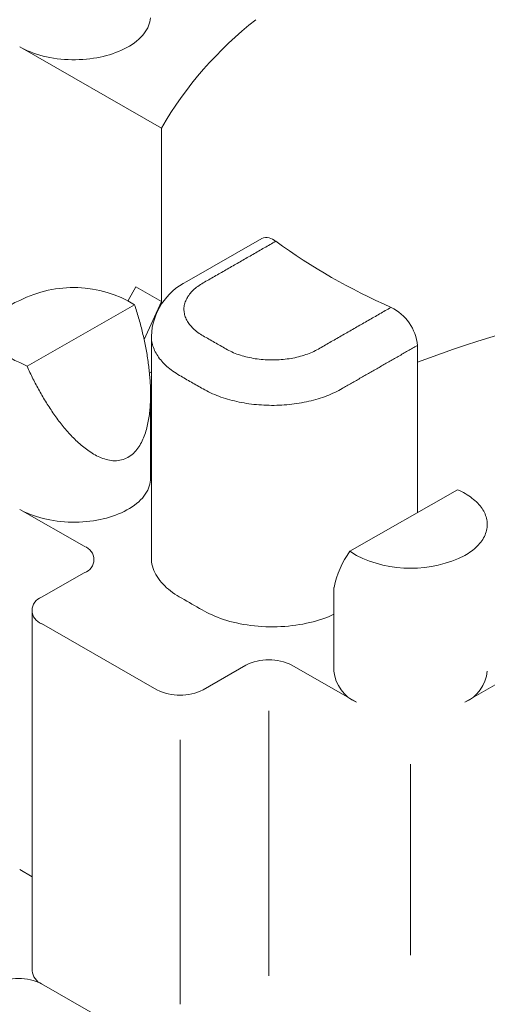
# Model space of a CAD drawing. Units: millimetres. Extents: x -600 to 600, y -416 to 415.
# Drawn here: x 172 to 181, y 163 to 181 of the extents above; entities that cross this region are included whole.
import ezdxf

# ---------------------------------------------------------------- set-up
doc = ezdxf.new("R2010")
doc.units = ezdxf.units.MM
doc.header["$LTSCALE"] = 5
doc.layers.add('7', color=7, linetype='Continuous')

msp = doc.modelspace()

# ---------------------------------------------------------------- linework, layer by layer
at = {"layer": '7', "color": 8, "linetype": 'Continuous', "lineweight": 9}
for p, q in [((174.197, 180.965), (174.21, 181.003)), ((174.21, 181.003), (174.221, 181.041)), ((174.221, 181.041), (174.228, 181.078)), ((174.228, 181.078), (174.233, 181.116)), ((174.08, 180.78), (174.109, 180.816)), ((174.109, 180.816), (174.136, 180.853)), ((174.136, 180.853), (174.159, 180.89)), ((174.159, 180.89), (174.18, 180.928)), ((174.18, 180.928), (174.197, 180.965)), ((173.886, 180.615), (173.93, 180.645)), ((173.93, 180.645), (173.972, 180.678)), ((173.972, 180.678), (174.011, 180.711)), ((174.011, 180.711), (174.047, 180.745)), ((174.047, 180.745), (174.08, 180.78)), ((174.44, 179.042), (171.778, 180.569)), ((171.778, 180.569), (171.824, 180.544)), ((171.824, 180.544), (171.873, 180.519)), ((171.873, 180.519), (171.925, 180.495)), ((171.925, 180.495), (171.979, 180.473)), ((171.979, 180.473), (172.035, 180.452)), ((172.035, 180.452), (172.094, 180.432)), ((173.521, 180.44), (173.578, 180.46)), ((173.578, 180.46), (173.633, 180.482)), ((173.633, 180.482), (173.687, 180.505)), ((173.687, 180.505), (173.74, 180.53)), ((173.74, 180.53), (173.791, 180.557)), ((173.791, 180.557), (173.84, 180.585)), ((173.84, 180.585), (173.886, 180.615)), ((172.094, 180.432), (172.154, 180.414)), ((172.154, 180.414), (172.216, 180.397)), ((172.216, 180.397), (172.28, 180.382)), ((172.28, 180.382), (172.346, 180.369)), ((172.346, 180.369), (172.412, 180.357)), ((172.412, 180.357), (172.48, 180.347)), ((172.48, 180.347), (172.549, 180.339)), ((172.549, 180.339), (172.618, 180.334)), ((172.618, 180.334), (172.687, 180.33)), ((172.687, 180.33), (172.756, 180.328)), ((172.756, 180.328), (172.826, 180.327)), ((172.826, 180.327), (172.894, 180.329)), ((172.894, 180.329), (172.962, 180.333)), ((172.962, 180.333), (173.03, 180.338)), ((173.03, 180.338), (173.096, 180.346)), ((173.096, 180.346), (173.161, 180.354)), ((173.161, 180.354), (173.224, 180.365)), ((173.224, 180.365), (173.286, 180.377)), ((173.286, 180.377), (173.346, 180.39)), ((173.346, 180.39), (173.405, 180.405)), ((173.405, 180.405), (173.463, 180.422)), ((173.463, 180.422), (173.521, 180.44)), ((174.44, 175.781), (174.44, 179.042)), ((174.915, 176.161), (176.321, 176.967)), ((176.29, 176.745), (176.263, 176.73)), ((176.316, 176.76), (176.29, 176.745)), ((176.343, 176.776), (176.316, 176.76)), ((176.37, 176.791), (176.343, 176.776)), ((176.397, 176.806), (176.37, 176.791)), ((176.423, 176.822), (176.397, 176.806)), ((176.45, 176.837), (176.423, 176.822)), ((176.477, 176.852), (176.45, 176.837)), ((176.504, 176.868), (176.477, 176.852)), ((176.53, 176.883), (176.504, 176.868)), ((176.557, 176.898), (176.53, 176.883)), ((176.584, 176.914), (176.557, 176.898)), ((175.969, 176.561), (175.942, 176.546)), ((175.996, 176.576), (175.969, 176.561)), ((176.022, 176.592), (175.996, 176.576)), ((176.049, 176.607), (176.022, 176.592)), ((176.076, 176.622), (176.049, 176.607)), ((176.103, 176.638), (176.076, 176.622)), ((176.129, 176.653), (176.103, 176.638)), ((176.156, 176.668), (176.129, 176.653)), ((176.183, 176.684), (176.156, 176.668)), ((176.209, 176.699), (176.183, 176.684)), ((176.236, 176.714), (176.209, 176.699)), ((176.263, 176.73), (176.236, 176.714)), ((175.648, 176.377), (175.621, 176.362)), ((175.675, 176.392), (175.648, 176.377)), ((175.702, 176.408), (175.675, 176.392)), ((175.728, 176.423), (175.702, 176.408)), ((175.755, 176.438), (175.728, 176.423)), ((175.782, 176.454), (175.755, 176.438)), ((175.808, 176.469), (175.782, 176.454)), ((175.835, 176.484), (175.808, 176.469)), ((175.862, 176.5), (175.835, 176.484)), ((175.889, 176.515), (175.862, 176.5)), ((175.915, 176.53), (175.889, 176.515)), ((175.942, 176.546), (175.915, 176.53)), ((175.327, 176.193), (175.301, 176.178)), ((175.354, 176.208), (175.327, 176.193)), ((175.381, 176.224), (175.354, 176.208)), ((175.407, 176.239), (175.381, 176.224)), ((175.434, 176.254), (175.407, 176.239)), ((175.461, 176.27), (175.434, 176.254)), ((175.488, 176.285), (175.461, 176.27)), ((175.514, 176.3), (175.488, 176.285)), ((175.541, 176.316), (175.514, 176.3)), ((175.568, 176.331), (175.541, 176.316)), ((175.595, 176.346), (175.568, 176.331)), ((175.621, 176.362), (175.595, 176.346)), ((173.955, 176.059), (173.811, 175.804)), ((173.955, 176.059), (174.44, 175.781)), ((175.055, 176.014), (175.035, 175.995)), ((175.076, 176.032), (175.055, 176.014)), ((175.097, 176.05), (175.076, 176.032)), ((175.12, 176.067), (175.097, 176.05)), ((175.144, 176.084), (175.12, 176.067)), ((175.169, 176.1), (175.144, 176.084)), ((175.194, 176.116), (175.169, 176.1)), ((175.22, 176.132), (175.194, 176.116)), ((175.247, 176.147), (175.22, 176.132)), ((175.274, 176.162), (175.247, 176.147)), ((175.301, 176.178), (175.274, 176.162)), ((174.903, 175.816), (174.894, 175.795)), ((174.913, 175.837), (174.903, 175.816)), ((174.925, 175.858), (174.913, 175.837)), ((174.937, 175.878), (174.925, 175.858)), ((174.951, 175.898), (174.937, 175.878)), ((174.965, 175.918), (174.951, 175.898)), ((174.981, 175.938), (174.965, 175.918)), ((174.998, 175.957), (174.981, 175.938)), ((175.016, 175.977), (174.998, 175.957)), ((175.035, 175.995), (175.016, 175.977)), ((171.916, 174.565), (173.934, 175.723)), ((173.944, 175.693), (173.934, 175.723)), ((173.954, 175.662), (173.944, 175.693)), ((173.964, 175.631), (173.954, 175.662)), ((173.973, 175.6), (173.964, 175.631)), ((174.113, 175.07), (174.44, 175.781)), ((174.44, 175.735), (174.44, 175.781)), ((174.862, 175.666), (174.861, 175.645)), ((174.861, 175.645), (174.861, 175.623)), ((174.865, 175.688), (174.862, 175.666)), ((174.868, 175.71), (174.865, 175.688)), ((174.873, 175.731), (174.868, 175.71)), ((174.879, 175.753), (174.873, 175.731)), ((174.886, 175.774), (174.879, 175.753)), ((174.894, 175.795), (174.886, 175.774)), ((178.669, 175.626), (178.695, 175.641)), ((178.695, 175.641), (178.722, 175.657)), ((178.722, 175.657), (178.749, 175.672)), ((178.749, 175.672), (178.749, 175.672)), ((173.983, 175.569), (173.973, 175.6)), ((173.992, 175.538), (173.983, 175.569)), ((174.001, 175.507), (173.992, 175.538)), ((174.01, 175.476), (174.001, 175.507)), ((174.019, 175.445), (174.01, 175.476)), ((174.028, 175.414), (174.019, 175.445)), ((174.861, 175.623), (174.863, 175.601)), ((174.863, 175.601), (174.865, 175.58)), ((174.865, 175.58), (174.869, 175.558)), ((174.869, 175.558), (174.873, 175.537)), ((174.873, 175.537), (174.879, 175.515)), ((174.879, 175.515), (174.886, 175.494)), ((174.886, 175.494), (174.894, 175.473)), ((174.894, 175.473), (174.904, 175.452)), ((174.904, 175.452), (174.914, 175.431)), ((178.348, 175.442), (178.375, 175.457)), ((178.375, 175.457), (178.401, 175.473)), ((178.401, 175.473), (178.428, 175.488)), ((178.428, 175.488), (178.455, 175.503)), ((178.455, 175.503), (178.481, 175.519)), ((178.481, 175.519), (178.508, 175.534)), ((178.508, 175.534), (178.535, 175.549)), ((178.535, 175.549), (178.562, 175.565)), ((178.562, 175.565), (178.588, 175.58)), ((178.588, 175.58), (178.615, 175.595)), ((178.615, 175.595), (178.642, 175.611)), ((178.642, 175.611), (178.669, 175.626)), ((174.036, 175.383), (174.028, 175.414)), ((174.045, 175.352), (174.036, 175.383)), ((174.053, 175.321), (174.045, 175.352)), ((174.061, 175.29), (174.053, 175.321)), ((174.069, 175.258), (174.061, 175.29)), ((174.914, 175.431), (174.926, 175.41)), ((174.926, 175.41), (174.938, 175.39)), ((174.938, 175.39), (174.952, 175.37)), ((174.952, 175.37), (174.967, 175.35)), ((174.967, 175.35), (174.983, 175.33)), ((174.983, 175.33), (175, 175.311)), ((175, 175.311), (175.018, 175.292)), ((175.018, 175.292), (175.037, 175.273)), ((175.037, 175.273), (175.056, 175.254)), ((178.027, 175.258), (178.054, 175.273)), ((178.054, 175.273), (178.08, 175.289)), ((178.08, 175.289), (178.107, 175.304)), ((178.107, 175.304), (178.134, 175.319)), ((178.134, 175.319), (178.161, 175.335)), ((178.161, 175.335), (178.187, 175.35)), ((178.187, 175.35), (178.214, 175.365)), ((178.214, 175.365), (178.241, 175.381)), ((178.241, 175.381), (178.268, 175.396)), ((178.268, 175.396), (178.294, 175.411)), ((178.294, 175.411), (178.321, 175.427)), ((178.321, 175.427), (178.348, 175.442)), ((174.076, 175.227), (174.069, 175.258)), ((174.084, 175.196), (174.076, 175.227)), ((174.092, 175.164), (174.084, 175.196)), ((174.099, 175.133), (174.092, 175.164)), ((174.106, 175.101), (174.099, 175.133)), ((174.113, 175.07), (174.106, 175.101)), ((174.249, 175.134), (174.249, 175.106)), ((174.249, 170.97), (174.249, 175.108)), ((174.249, 175.106), (174.251, 175.079)), ((174.251, 175.079), (174.254, 175.052)), ((175.056, 175.254), (175.077, 175.236)), ((175.077, 175.236), (175.099, 175.219)), ((175.099, 175.219), (175.122, 175.201)), ((175.122, 175.201), (175.146, 175.184)), ((175.146, 175.184), (175.171, 175.168)), ((175.171, 175.168), (175.196, 175.152)), ((175.196, 175.152), (175.223, 175.137)), ((175.223, 175.137), (175.249, 175.121)), ((175.249, 175.121), (175.276, 175.106)), ((175.276, 175.106), (175.303, 175.091)), ((175.303, 175.091), (175.33, 175.075)), ((175.33, 175.075), (175.356, 175.06)), ((177.706, 175.074), (177.733, 175.089)), ((177.733, 175.089), (177.76, 175.105)), ((177.76, 175.105), (177.786, 175.12)), ((177.786, 175.12), (177.813, 175.135)), ((177.813, 175.135), (177.84, 175.151)), ((177.84, 175.151), (177.867, 175.166)), ((177.867, 175.166), (177.893, 175.181)), ((177.893, 175.181), (177.92, 175.197)), ((177.92, 175.197), (177.947, 175.212)), ((177.947, 175.212), (177.974, 175.227)), ((177.974, 175.227), (178, 175.243)), ((178, 175.243), (178.027, 175.258)), ((174.12, 175.038), (174.113, 175.07)), ((174.126, 175.007), (174.12, 175.038)), ((174.133, 174.975), (174.126, 175.007)), ((174.139, 174.943), (174.133, 174.975)), ((174.145, 174.912), (174.139, 174.943)), ((174.151, 174.88), (174.145, 174.912)), ((174.254, 175.052), (174.259, 175.024)), ((174.259, 175.024), (174.264, 174.997)), ((174.264, 174.997), (174.271, 174.97)), ((174.271, 174.97), (174.279, 174.943)), ((174.279, 174.943), (174.288, 174.916)), ((174.288, 174.916), (174.299, 174.89)), ((175.356, 175.06), (175.383, 175.045)), ((175.383, 175.045), (175.41, 175.029)), ((175.41, 175.029), (175.437, 175.014)), ((175.437, 175.014), (175.463, 174.999)), ((175.463, 174.999), (175.49, 174.983)), ((175.49, 174.983), (175.517, 174.968)), ((175.517, 174.968), (175.543, 174.953)), ((175.543, 174.953), (175.57, 174.937)), ((175.57, 174.937), (175.597, 174.922)), ((175.597, 174.922), (175.624, 174.907)), ((175.624, 174.907), (175.65, 174.891)), ((175.65, 174.891), (175.677, 174.876)), ((177.358, 174.875), (177.385, 174.89)), ((177.385, 174.89), (177.412, 174.905)), ((177.412, 174.905), (177.439, 174.921)), ((177.439, 174.921), (177.466, 174.936)), ((177.466, 174.936), (177.492, 174.951)), ((177.492, 174.951), (177.519, 174.967)), ((177.519, 174.967), (177.546, 174.982)), ((177.546, 174.982), (177.573, 174.997)), ((177.573, 174.997), (177.599, 175.013)), ((177.599, 175.013), (177.626, 175.028)), ((177.626, 175.028), (177.653, 175.043)), ((177.653, 175.043), (177.679, 175.059)), ((177.679, 175.059), (177.706, 175.074)), ((179.109, 174.88), (179.132, 174.893)), ((179.132, 174.893), (179.154, 174.906)), ((179.154, 174.906), (179.177, 174.919)), ((179.177, 174.919), (179.199, 174.932)), ((179.199, 174.932), (179.222, 174.945)), ((179.222, 174.945), (179.244, 174.958)), ((179.244, 171.815), (179.244, 174.958)), ((179.244, 174.958), (179.244, 174.958)), ((174.157, 174.848), (174.151, 174.88)), ((174.162, 174.816), (174.157, 174.848)), ((174.168, 174.785), (174.162, 174.816)), ((174.173, 174.753), (174.168, 174.785)), ((174.178, 174.721), (174.173, 174.753)), ((174.183, 174.689), (174.178, 174.721)), ((174.299, 174.89), (174.31, 174.863)), ((174.31, 174.863), (174.323, 174.837)), ((174.323, 174.837), (174.337, 174.811)), ((174.337, 174.811), (174.352, 174.785)), ((174.352, 174.785), (174.369, 174.759)), ((174.369, 174.759), (174.386, 174.734)), ((174.386, 174.734), (174.405, 174.708)), ((174.405, 174.708), (174.424, 174.684)), ((175.677, 174.876), (175.705, 174.861)), ((175.705, 174.861), (175.734, 174.847)), ((175.734, 174.847), (175.763, 174.834)), ((175.763, 174.834), (175.793, 174.821)), ((175.793, 174.821), (175.824, 174.808)), ((175.824, 174.808), (175.856, 174.796)), ((175.856, 174.796), (175.888, 174.784)), ((175.888, 174.784), (175.92, 174.774)), ((175.92, 174.774), (175.954, 174.763)), ((175.954, 174.763), (175.987, 174.754)), ((175.987, 174.754), (176.022, 174.744)), ((176.022, 174.744), (176.057, 174.736)), ((176.057, 174.736), (176.092, 174.728)), ((176.092, 174.728), (176.127, 174.721)), ((176.127, 174.721), (176.163, 174.714)), ((176.163, 174.714), (176.2, 174.708)), ((176.2, 174.708), (176.236, 174.703)), ((176.798, 174.703), (176.835, 174.708)), ((176.835, 174.708), (176.872, 174.714)), ((176.872, 174.714), (176.908, 174.72)), ((176.908, 174.72), (176.943, 174.727)), ((176.943, 174.727), (176.978, 174.735)), ((176.978, 174.735), (177.013, 174.744)), ((177.013, 174.744), (177.048, 174.753)), ((177.048, 174.753), (177.081, 174.762)), ((177.081, 174.762), (177.115, 174.773)), ((177.115, 174.773), (177.148, 174.784)), ((177.148, 174.784), (177.18, 174.795)), ((177.18, 174.795), (177.211, 174.807)), ((177.211, 174.807), (177.242, 174.819)), ((177.242, 174.819), (177.272, 174.833)), ((177.272, 174.833), (177.302, 174.846)), ((177.302, 174.846), (177.33, 174.86)), ((177.33, 174.86), (177.358, 174.875)), ((178.795, 174.7), (178.817, 174.713)), ((178.817, 174.713), (178.84, 174.726)), ((178.84, 174.726), (178.862, 174.739)), ((178.862, 174.739), (178.885, 174.752)), ((178.885, 174.752), (178.907, 174.764)), ((178.907, 174.764), (178.93, 174.777)), ((178.93, 174.777), (178.952, 174.79)), ((178.952, 174.79), (178.975, 174.803)), ((178.975, 174.803), (178.997, 174.816)), ((178.997, 174.816), (179.02, 174.829)), ((179.02, 174.829), (179.042, 174.842)), ((179.042, 174.842), (179.065, 174.855)), ((179.065, 174.855), (179.087, 174.868)), ((179.087, 174.868), (179.109, 174.88)), ((171.778, 174.635), (171.916, 174.565)), ((171.916, 174.565), (171.929, 174.536)), ((171.929, 174.536), (171.943, 174.507)), ((174.187, 174.657), (174.183, 174.689)), ((174.192, 174.625), (174.187, 174.657)), ((174.196, 174.593), (174.192, 174.625)), ((174.2, 174.561), (174.196, 174.593)), ((174.204, 174.529), (174.2, 174.561)), ((174.208, 174.497), (174.204, 174.529)), ((174.424, 174.684), (174.445, 174.659)), ((174.445, 174.659), (174.467, 174.635)), ((174.467, 174.635), (174.491, 174.611)), ((174.491, 174.611), (174.515, 174.587)), ((174.515, 174.587), (174.54, 174.564)), ((174.54, 174.564), (174.566, 174.541)), ((174.566, 174.541), (174.593, 174.519)), ((176.236, 174.703), (176.273, 174.698)), ((176.273, 174.698), (176.311, 174.694)), ((176.311, 174.694), (176.348, 174.691)), ((176.348, 174.691), (176.385, 174.688)), ((176.385, 174.688), (176.423, 174.686)), ((176.423, 174.686), (176.461, 174.685)), ((176.461, 174.685), (176.499, 174.684)), ((176.499, 174.684), (176.536, 174.684)), ((176.536, 174.684), (176.574, 174.685)), ((176.574, 174.685), (176.612, 174.686)), ((176.612, 174.686), (176.649, 174.688)), ((176.649, 174.688), (176.687, 174.691)), ((176.687, 174.691), (176.724, 174.694)), ((176.724, 174.694), (176.762, 174.698)), ((176.762, 174.698), (176.798, 174.703)), ((178.48, 174.52), (178.503, 174.532)), ((178.503, 174.532), (178.525, 174.545)), ((178.525, 174.545), (178.548, 174.558)), ((178.548, 174.558), (178.57, 174.571)), ((178.57, 174.571), (178.593, 174.584)), ((178.593, 174.584), (178.615, 174.597)), ((178.615, 174.597), (178.638, 174.61)), ((178.638, 174.61), (178.66, 174.623)), ((178.66, 174.623), (178.683, 174.636)), ((178.683, 174.636), (178.705, 174.648)), ((178.705, 174.648), (178.727, 174.661)), ((178.727, 174.661), (178.75, 174.674)), ((178.75, 174.674), (178.772, 174.687)), ((178.772, 174.687), (178.795, 174.7)), ((171.943, 174.507), (171.956, 174.477)), ((171.956, 174.477), (171.97, 174.448)), ((171.97, 174.448), (171.984, 174.419)), ((171.984, 174.419), (171.998, 174.39)), ((171.998, 174.39), (172.012, 174.361)), ((172.012, 174.361), (172.026, 174.332)), ((174.211, 174.465), (174.208, 174.497)), ((174.214, 174.433), (174.211, 174.465)), ((174.213, 174.441), (174.249, 174.461)), ((174.217, 174.401), (174.214, 174.433)), ((174.22, 174.369), (174.217, 174.401)), ((174.223, 174.336), (174.22, 174.369)), ((174.225, 174.304), (174.223, 174.336)), ((174.593, 174.519), (174.622, 174.497)), ((174.622, 174.497), (174.651, 174.475)), ((174.651, 174.475), (174.681, 174.454)), ((174.681, 174.454), (174.712, 174.433)), ((174.712, 174.433), (174.745, 174.413)), ((174.745, 174.413), (174.778, 174.394)), ((174.778, 174.394), (174.807, 174.377)), ((174.807, 174.377), (174.834, 174.361)), ((174.834, 174.361), (174.862, 174.345)), ((174.862, 174.345), (174.89, 174.329)), ((178.143, 174.326), (178.166, 174.339)), ((178.166, 174.339), (178.188, 174.352)), ((178.188, 174.352), (178.211, 174.365)), ((178.211, 174.365), (178.233, 174.378)), ((178.233, 174.378), (178.256, 174.391)), ((178.256, 174.391), (178.278, 174.404)), ((178.278, 174.404), (178.301, 174.416)), ((178.301, 174.416), (178.323, 174.429)), ((178.323, 174.429), (178.345, 174.442)), ((178.345, 174.442), (178.368, 174.455)), ((178.368, 174.455), (178.39, 174.468)), ((178.39, 174.468), (178.413, 174.481)), ((178.413, 174.481), (178.435, 174.494)), ((178.435, 174.494), (178.458, 174.507)), ((178.458, 174.507), (178.48, 174.52)), ((172.026, 174.332), (172.041, 174.303)), ((172.041, 174.303), (172.056, 174.275)), ((172.056, 174.275), (172.07, 174.246)), ((172.07, 174.246), (172.085, 174.217)), ((172.085, 174.217), (172.101, 174.189)), ((172.101, 174.189), (172.116, 174.161)), ((172.116, 174.161), (172.131, 174.132)), ((174.227, 174.272), (174.225, 174.304)), ((174.229, 174.24), (174.227, 174.272)), ((174.23, 174.208), (174.229, 174.24)), ((174.232, 174.175), (174.23, 174.208)), ((174.233, 174.143), (174.232, 174.175)), ((174.89, 174.329), (174.917, 174.313)), ((174.917, 174.313), (174.945, 174.298)), ((174.945, 174.298), (174.972, 174.282)), ((174.972, 174.282), (175, 174.266)), ((175, 174.266), (175.027, 174.25)), ((175.027, 174.25), (175.055, 174.234)), ((175.055, 174.234), (175.082, 174.219)), ((175.082, 174.219), (175.11, 174.203)), ((175.11, 174.203), (175.138, 174.187)), ((175.138, 174.187), (175.165, 174.171)), ((175.165, 174.171), (175.193, 174.155)), ((175.193, 174.155), (175.22, 174.14)), ((177.829, 174.146), (177.851, 174.159)), ((177.851, 174.159), (177.874, 174.172)), ((177.874, 174.172), (177.896, 174.184)), ((177.896, 174.184), (177.919, 174.197)), ((177.919, 174.197), (177.941, 174.21)), ((177.941, 174.21), (177.963, 174.223)), ((177.963, 174.223), (177.986, 174.236)), ((177.986, 174.236), (178.008, 174.249)), ((178.008, 174.249), (178.031, 174.262)), ((178.031, 174.262), (178.053, 174.275)), ((178.053, 174.275), (178.076, 174.288)), ((178.076, 174.288), (178.098, 174.3)), ((178.098, 174.3), (178.121, 174.313)), ((178.121, 174.313), (178.143, 174.326)), ((172.131, 174.132), (172.147, 174.104)), ((172.147, 174.104), (172.163, 174.076)), ((172.163, 174.076), (172.179, 174.048)), ((172.179, 174.048), (172.195, 174.02)), ((172.195, 174.02), (172.211, 173.992)), ((172.211, 173.992), (172.227, 173.964)), ((174.233, 174.111), (174.233, 174.143)), ((174.234, 174.079), (174.233, 174.111)), ((174.233, 173.949), (174.234, 173.982)), ((174.234, 174.046), (174.234, 174.079)), ((174.234, 174.014), (174.234, 174.046)), ((174.234, 173.982), (174.234, 174.014)), ((174.234, 174.01), (174.234, 172.46)), ((175.22, 174.14), (175.254, 174.12)), ((175.254, 174.12), (175.289, 174.102)), ((175.289, 174.102), (175.325, 174.084)), ((175.325, 174.084), (175.362, 174.066)), ((175.362, 174.066), (175.399, 174.049)), ((175.399, 174.049), (175.438, 174.033)), ((175.438, 174.033), (175.476, 174.017)), ((175.476, 174.017), (175.516, 174.002)), ((175.516, 174.002), (175.556, 173.987)), ((175.556, 173.987), (175.597, 173.973)), ((175.597, 173.973), (175.639, 173.96)), ((177.378, 173.953), (177.419, 173.966)), ((177.419, 173.966), (177.461, 173.98)), ((177.461, 173.98), (177.501, 173.994)), ((177.501, 173.994), (177.541, 174.009)), ((177.541, 174.009), (177.58, 174.025)), ((177.58, 174.025), (177.619, 174.041)), ((177.619, 174.041), (177.657, 174.058)), ((177.657, 174.058), (177.694, 174.075)), ((177.694, 174.075), (177.73, 174.092)), ((177.73, 174.092), (177.766, 174.111)), ((177.766, 174.111), (177.8, 174.13)), ((177.8, 174.13), (177.829, 174.146)), ((172.227, 173.964), (172.244, 173.936)), ((172.244, 173.936), (172.261, 173.909)), ((172.261, 173.909), (172.278, 173.881)), ((172.278, 173.881), (172.295, 173.854)), ((172.295, 173.854), (172.312, 173.827)), ((172.312, 173.827), (172.329, 173.8)), ((172.329, 173.8), (172.347, 173.773)), ((174.222, 173.756), (174.225, 173.788)), ((174.225, 173.788), (174.227, 173.821)), ((174.227, 173.821), (174.229, 173.853)), ((174.229, 173.853), (174.231, 173.885)), ((174.231, 173.885), (174.232, 173.917)), ((174.232, 173.917), (174.233, 173.949)), ((175.639, 173.96), (175.681, 173.947)), ((175.681, 173.947), (175.724, 173.935)), ((175.724, 173.935), (175.767, 173.923)), ((175.767, 173.923), (175.811, 173.913)), ((175.811, 173.913), (175.855, 173.902)), ((175.855, 173.902), (175.899, 173.893)), ((175.899, 173.893), (175.944, 173.884)), ((175.944, 173.884), (175.99, 173.876)), ((175.99, 173.876), (176.036, 173.868)), ((176.036, 173.868), (176.082, 173.861)), ((176.082, 173.861), (176.128, 173.855)), ((176.128, 173.855), (176.175, 173.85)), ((176.175, 173.85), (176.222, 173.845)), ((176.222, 173.845), (176.269, 173.841)), ((176.269, 173.841), (176.316, 173.838)), ((176.316, 173.838), (176.364, 173.835)), ((176.364, 173.835), (176.411, 173.833)), ((176.411, 173.833), (176.459, 173.832)), ((176.459, 173.832), (176.507, 173.831)), ((176.507, 173.831), (176.554, 173.831)), ((176.554, 173.831), (176.602, 173.832)), ((176.602, 173.832), (176.65, 173.834)), ((176.65, 173.834), (176.697, 173.836)), ((176.697, 173.836), (176.744, 173.839)), ((176.744, 173.839), (176.792, 173.843)), ((176.792, 173.843), (176.839, 173.847)), ((176.839, 173.847), (176.886, 173.852)), ((176.886, 173.852), (176.932, 173.858)), ((176.932, 173.858), (176.978, 173.865)), ((176.978, 173.865), (177.024, 173.872)), ((177.024, 173.872), (177.07, 173.88)), ((177.07, 173.88), (177.115, 173.888)), ((177.115, 173.888), (177.16, 173.897)), ((177.16, 173.897), (177.205, 173.907)), ((177.205, 173.907), (177.249, 173.918)), ((177.249, 173.918), (177.292, 173.929)), ((177.292, 173.929), (177.335, 173.941)), ((177.335, 173.941), (177.378, 173.953)), ((172.347, 173.773), (172.365, 173.746)), ((172.365, 173.746), (172.383, 173.719)), ((172.383, 173.719), (172.401, 173.692)), ((172.401, 173.692), (172.42, 173.666)), ((172.42, 173.666), (172.438, 173.639)), ((172.438, 173.639), (172.457, 173.613)), ((172.457, 173.613), (172.476, 173.587)), ((174.198, 173.564), (174.203, 173.596)), ((174.203, 173.596), (174.208, 173.628)), ((174.208, 173.628), (174.212, 173.66)), ((174.212, 173.66), (174.216, 173.692)), ((174.216, 173.692), (174.219, 173.724)), ((174.219, 173.724), (174.222, 173.756)), ((172.476, 173.587), (172.495, 173.561)), ((172.495, 173.561), (172.515, 173.535)), ((172.515, 173.535), (172.534, 173.51)), ((172.534, 173.51), (172.554, 173.484)), ((172.554, 173.484), (172.574, 173.459)), ((172.574, 173.459), (172.594, 173.434)), ((172.594, 173.434), (172.615, 173.409)), ((174.164, 173.406), (174.172, 173.438)), ((174.172, 173.438), (174.179, 173.469)), ((174.179, 173.469), (174.186, 173.501)), ((174.186, 173.501), (174.192, 173.532)), ((174.192, 173.532), (174.198, 173.564)), ((172.615, 173.409), (172.636, 173.384)), ((172.636, 173.384), (172.657, 173.36)), ((172.657, 173.36), (172.678, 173.336)), ((172.678, 173.336), (172.699, 173.311)), ((172.699, 173.311), (172.721, 173.288)), ((172.721, 173.288), (172.743, 173.264)), ((172.743, 173.264), (172.765, 173.241)), ((172.765, 173.241), (172.788, 173.218)), ((174.104, 173.223), (174.116, 173.253)), ((174.116, 173.253), (174.127, 173.283)), ((174.127, 173.283), (174.137, 173.313)), ((174.137, 173.313), (174.147, 173.344)), ((174.147, 173.344), (174.156, 173.375)), ((174.156, 173.375), (174.164, 173.406)), ((172.788, 173.218), (172.811, 173.195)), ((172.811, 173.195), (172.834, 173.172)), ((172.834, 173.172), (172.857, 173.15)), ((172.857, 173.15), (172.881, 173.128)), ((172.881, 173.128), (172.905, 173.107)), ((172.905, 173.107), (172.929, 173.085)), ((172.929, 173.085), (172.954, 173.065)), ((172.954, 173.065), (172.979, 173.044)), ((172.979, 173.044), (173.004, 173.024)), ((173.996, 173.025), (174.015, 173.051)), ((174.015, 173.051), (174.032, 173.078)), ((174.032, 173.078), (174.048, 173.106)), ((174.048, 173.106), (174.063, 173.135)), ((174.063, 173.135), (174.078, 173.164)), ((174.078, 173.164), (174.091, 173.193)), ((174.091, 173.193), (174.104, 173.223)), ((173.004, 173.024), (173.03, 173.005)), ((173.03, 173.005), (173.056, 172.986)), ((173.056, 172.986), (173.083, 172.968)), ((173.083, 172.968), (173.11, 172.95)), ((173.11, 172.95), (173.137, 172.932)), ((173.137, 172.932), (173.165, 172.916)), ((173.165, 172.916), (173.193, 172.9)), ((173.193, 172.9), (173.221, 172.885)), ((173.221, 172.885), (173.25, 172.87)), ((173.25, 172.87), (173.279, 172.857)), ((173.279, 172.857), (173.309, 172.844)), ((173.808, 172.851), (173.835, 172.868)), ((173.835, 172.868), (173.862, 172.886)), ((173.862, 172.886), (173.887, 172.906)), ((173.887, 172.906), (173.911, 172.927)), ((173.911, 172.927), (173.934, 172.95)), ((173.934, 172.95), (173.956, 172.974)), ((173.956, 172.974), (173.977, 172.999)), ((173.977, 172.999), (173.996, 173.025)), ((173.309, 172.844), (173.339, 172.833)), ((173.339, 172.833), (173.37, 172.823)), ((173.37, 172.823), (173.401, 172.813)), ((173.401, 172.813), (173.432, 172.806)), ((173.432, 172.806), (173.464, 172.799)), ((173.464, 172.799), (173.496, 172.794)), ((173.496, 172.794), (173.528, 172.791)), ((173.528, 172.791), (173.56, 172.79)), ((173.56, 172.79), (173.592, 172.79)), ((173.592, 172.79), (173.624, 172.793)), ((173.624, 172.793), (173.656, 172.798)), ((173.656, 172.798), (173.688, 172.804)), ((173.688, 172.804), (173.719, 172.813)), ((173.719, 172.813), (173.749, 172.824)), ((173.749, 172.824), (173.779, 172.836)), ((173.779, 172.836), (173.808, 172.851)), ((174.197, 172.273), (174.21, 172.31)), ((174.21, 172.31), (174.221, 172.348)), ((174.221, 172.348), (174.228, 172.386)), ((174.228, 172.386), (174.233, 172.423)), ((174.233, 172.423), (174.234, 172.46)), ((174.08, 172.088), (174.109, 172.124)), ((174.109, 172.124), (174.136, 172.16)), ((174.136, 172.16), (174.159, 172.197)), ((174.159, 172.197), (174.18, 172.235)), ((174.18, 172.235), (174.197, 172.273)), ((177.978, 171.088), (179.996, 172.246)), ((179.996, 172.246), (180.034, 172.229)), ((180.034, 172.229), (180.071, 172.211)), ((180.071, 172.211), (180.107, 172.192)), ((180.107, 172.192), (180.142, 172.172)), ((180.142, 172.172), (180.176, 172.152)), ((180.176, 172.152), (180.208, 172.131)), ((180.208, 172.131), (180.239, 172.109)), ((173.886, 171.922), (173.93, 171.953)), ((173.93, 171.953), (173.972, 171.985)), ((173.972, 171.985), (174.011, 172.018)), ((174.011, 172.018), (174.047, 172.052)), ((174.047, 172.052), (174.08, 172.088)), ((180.239, 172.109), (180.269, 172.087)), ((180.269, 172.087), (180.298, 172.064)), ((180.298, 172.064), (180.325, 172.041)), ((180.325, 172.041), (180.351, 172.017)), ((180.351, 172.017), (180.376, 171.993)), ((180.376, 171.993), (180.399, 171.968)), ((180.399, 171.968), (180.42, 171.943)), ((180.42, 171.943), (180.44, 171.918)), ((171.778, 171.876), (172.99, 171.181)), ((171.778, 171.876), (171.824, 171.851)), ((171.824, 171.851), (171.873, 171.826)), ((171.873, 171.826), (171.925, 171.803)), ((171.925, 171.803), (171.979, 171.78)), ((171.979, 171.78), (172.035, 171.759)), ((172.035, 171.759), (172.094, 171.739)), ((173.463, 171.729), (173.521, 171.747)), ((173.521, 171.747), (173.578, 171.767)), ((173.578, 171.767), (173.633, 171.789)), ((173.633, 171.789), (173.687, 171.812)), ((173.687, 171.812), (173.74, 171.837)), ((173.74, 171.837), (173.791, 171.864)), ((173.791, 171.864), (173.84, 171.892)), ((173.84, 171.892), (173.886, 171.922)), ((180.44, 171.918), (180.458, 171.893)), ((180.458, 171.893), (180.474, 171.868)), ((180.474, 171.868), (180.489, 171.842)), ((180.489, 171.842), (180.502, 171.816)), ((180.502, 171.816), (180.515, 171.79)), ((180.515, 171.79), (180.525, 171.763)), ((180.525, 171.763), (180.535, 171.735)), ((172.094, 171.739), (172.154, 171.721)), ((172.154, 171.721), (172.216, 171.704)), ((172.216, 171.704), (172.28, 171.689)), ((172.28, 171.689), (172.346, 171.676)), ((172.346, 171.676), (172.412, 171.664)), ((172.412, 171.664), (172.48, 171.654)), ((172.48, 171.654), (172.549, 171.647)), ((172.549, 171.647), (172.618, 171.641)), ((172.618, 171.641), (172.687, 171.637)), ((172.687, 171.637), (172.756, 171.635)), ((172.756, 171.635), (172.826, 171.635)), ((172.826, 171.635), (172.894, 171.636)), ((172.894, 171.636), (172.962, 171.64)), ((172.962, 171.64), (173.03, 171.646)), ((173.03, 171.646), (173.096, 171.653)), ((173.096, 171.653), (173.161, 171.662)), ((173.161, 171.662), (173.224, 171.672)), ((173.224, 171.672), (173.286, 171.684)), ((173.286, 171.684), (173.346, 171.697)), ((173.346, 171.697), (173.405, 171.712)), ((173.405, 171.712), (173.463, 171.729)), ((180.535, 171.735), (180.542, 171.708)), ((180.542, 171.708), (180.548, 171.68)), ((180.548, 171.68), (180.553, 171.651)), ((180.553, 171.651), (180.555, 171.623)), ((180.555, 171.566), (180.553, 171.537)), ((180.555, 171.623), (180.556, 171.594)), ((180.556, 171.594), (180.555, 171.566)), ((180.514, 171.395), (180.501, 171.367)), ((180.525, 171.423), (180.514, 171.395)), ((180.535, 171.451), (180.525, 171.423)), ((180.543, 171.48), (180.535, 171.451)), ((180.549, 171.508), (180.543, 171.48)), ((180.553, 171.537), (180.549, 171.508)), ((180.39, 171.207), (180.366, 171.183)), ((180.412, 171.233), (180.39, 171.207)), ((180.433, 171.259), (180.412, 171.233)), ((180.452, 171.285), (180.433, 171.259)), ((180.47, 171.312), (180.452, 171.285)), ((180.487, 171.339), (180.47, 171.312)), ((180.501, 171.367), (180.487, 171.339)), ((178.1, 171.009), (177.978, 171.088)), ((180.167, 171.028), (180.135, 171.009)), ((180.135, 171.009), (180.135, 171.009)), ((180.198, 171.048), (180.167, 171.028)), ((180.229, 171.069), (180.198, 171.048)), ((180.259, 171.09), (180.229, 171.069)), ((180.287, 171.112), (180.259, 171.09)), ((180.315, 171.135), (180.287, 171.112)), ((180.341, 171.158), (180.315, 171.135)), ((180.366, 171.183), (180.341, 171.158)), ((174.249, 170.97), (174.25, 170.929)), ((174.25, 170.929), (174.254, 170.888)), ((174.254, 170.888), (174.261, 170.847)), ((174.261, 170.847), (174.271, 170.807)), ((172.99, 170.684), (172.189, 170.225)), ((174.271, 170.807), (174.283, 170.767)), ((174.283, 170.767), (174.298, 170.727)), ((174.298, 170.727), (174.316, 170.688)), ((174.316, 170.688), (174.336, 170.65)), ((174.336, 170.65), (174.358, 170.612)), ((174.358, 170.612), (174.382, 170.575)), ((174.382, 170.575), (174.409, 170.539)), ((174.409, 170.539), (174.438, 170.504)), ((174.438, 170.504), (174.469, 170.47)), ((174.469, 170.47), (174.502, 170.436)), ((174.502, 170.436), (174.536, 170.404)), ((174.536, 170.404), (174.572, 170.373)), ((174.572, 170.373), (174.61, 170.342)), ((174.61, 170.342), (174.649, 170.313)), ((174.649, 170.313), (174.689, 170.285)), ((174.689, 170.285), (174.731, 170.258)), ((177.678, 168.834), (177.678, 170.41)), ((174.731, 170.258), (174.773, 170.233)), ((174.773, 170.233), (174.819, 170.206)), ((174.819, 170.206), (174.867, 170.179)), ((174.867, 170.179), (174.915, 170.151)), ((174.915, 170.151), (174.963, 170.124)), ((174.963, 170.124), (175.01, 170.096)), ((175.01, 170.096), (175.058, 170.069)), ((172.01, 163.204), (172.01, 169.976)), ((175.058, 170.069), (175.106, 170.042)), ((175.106, 170.042), (175.154, 170.014)), ((175.154, 170.014), (175.202, 169.987)), ((175.202, 169.987), (175.247, 169.961)), ((175.247, 169.961), (175.292, 169.937)), ((175.292, 169.937), (175.34, 169.913)), ((175.34, 169.913), (175.389, 169.891)), ((177.628, 169.881), (177.678, 169.904)), ((177.678, 169.904), (177.678, 169.904)), ((174.354, 168.486), (172.189, 169.728)), ((175.389, 169.891), (175.44, 169.868)), ((175.44, 169.868), (175.494, 169.847)), ((175.494, 169.847), (175.549, 169.827)), ((175.549, 169.827), (175.606, 169.807)), ((175.606, 169.807), (175.664, 169.789)), ((175.664, 169.789), (175.725, 169.771)), ((175.725, 169.771), (175.787, 169.755)), ((175.787, 169.755), (175.85, 169.74)), ((175.85, 169.74), (175.915, 169.726)), ((175.915, 169.726), (175.981, 169.714)), ((175.981, 169.714), (176.048, 169.703)), ((176.961, 169.699), (177.029, 169.709)), ((177.029, 169.709), (177.096, 169.721)), ((177.096, 169.721), (177.161, 169.734)), ((177.161, 169.734), (177.225, 169.749)), ((177.225, 169.749), (177.288, 169.764)), ((177.288, 169.764), (177.349, 169.781)), ((177.349, 169.781), (177.408, 169.799)), ((177.408, 169.799), (177.466, 169.818)), ((177.466, 169.818), (177.522, 169.838)), ((177.522, 169.838), (177.576, 169.859)), ((177.576, 169.859), (177.628, 169.881)), ((182.797, 169.777), (180.135, 168.25)), ((176.048, 169.703), (176.117, 169.693)), ((176.117, 169.693), (176.186, 169.685)), ((176.186, 169.685), (176.256, 169.678)), ((176.256, 169.678), (176.326, 169.673)), ((176.326, 169.673), (176.397, 169.67)), ((176.397, 169.67), (176.469, 169.668)), ((176.469, 169.668), (176.54, 169.668)), ((176.54, 169.668), (176.611, 169.669)), ((176.611, 169.669), (176.682, 169.672)), ((176.682, 169.672), (176.753, 169.676)), ((176.753, 169.676), (176.823, 169.682)), ((176.823, 169.682), (176.893, 169.69)), ((176.893, 169.69), (176.961, 169.699)), ((175.22, 168.486), (176.021, 168.946)), ((176.887, 168.946), (178.1, 168.25)), ((176.454, 168.086), (176.454, 163.108)), ((174.787, 167.542), (174.787, 162.574)), ((179.117, 163.499), (179.117, 167.088)), ((171.778, 165.104), (172.01, 164.971)), ((172.189, 162.956), (174.354, 161.714))]:
    msp.add_line(p, q, dxfattribs=at)
for centre, radius, start, end in [((180.56, 175.507), 7.068, 127.9537, 149.9873), ((176.411, 176.738), 0.246, 45.4502, 111.5351), ((183.666, 186.753), 12.123, 234.2536, 246.0712), ((172.785, 173.832), 2.213, 58.7158, 117.0736), ((175.455, 175.081), 1.207, 116.5554, 177.5093), ((186.695, 154.977), 21.029, 69.2499, 110.7501), ((171.971, 175.219), 0.615, 108.3294, 251.6706), ((178.374, 174.883), 0.873, 4.9126, 64.6004), ((172.908, 170.932), 0.262, 288.3294, 71.6706), ((179.404, 170.053), 1.762, 144.0036, 168.3126), ((179.117, 173.03), 2.262, 243.2705, 296.7295), ((172.271, 169.976), 0.262, 108.3294, 251.6706), ((176.454, 168.086), 0.963, 63.2705, 116.7295), ((178.392, 168.905), 0.718, 185.7274, 245.9433), ((179.842, 168.905), 0.718, 294.0567, 354.2726), ((174.787, 169.346), 0.963, 243.2705, 296.7295), ((171.756, 162.096), 0.963, 63.2705, 116.7295), ((172.314, 163.236), 0.307, 185.852, 245.8185)]:
    msp.add_arc(centre, radius, start, end, dxfattribs=at)

doc.saveas('drawing.dxf')
